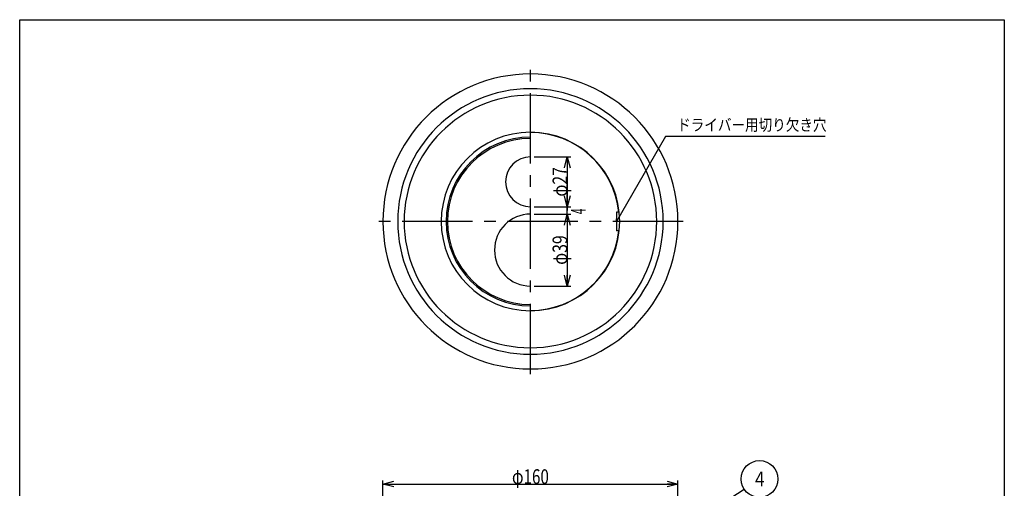
# Model space of a CAD drawing. Extents: x -1148 to -614, y -301 to 439.
# Drawn here: x -1148 to -614, y 185 to 439 of the extents above; entities that cross this region are included whole.
import ezdxf
from ezdxf.enums import TextEntityAlignment as Align

# ---------------------------------------------------------------- set-up
doc = ezdxf.new("R2010")
doc.units = 0
doc.header["$LTSCALE"] = 2
doc.header["$PDMODE"] = 65
doc.header["$PDSIZE"] = 0.2
doc.linetypes.add('CENTER2', pattern=[28.575, 19.05, -3.175, 3.175, -3.175])
doc.linetypes.add('DIVIDE', pattern=[1.25, 0.5, -0.25, 0, -0.25, 0, -0.25])
doc.layers.get('0').update_dxf_attribs({"linetype": 'CONTINUOUS'})
doc.layers.get('DEFPOINTS').update_dxf_attribs({"color": 3, "linetype": 'DIVIDE'})
for name, color, linetype in [('1', 7, 'CONTINUOUS'), ('3', 7, 'CONTINUOUS'), ('5', 7, 'CONTINUOUS'), ('6', 7, 'CONTINUOUS')]:
    doc.layers.add(name, color=color, linetype=linetype)
doc.styles.add('DIMSTANDARD', font='MONOTXT.shx', dxfattribs={"width": 0.5, "bigfont": 'EXTFONT.shx'})
doc.styles.get("Standard").update_dxf_attribs({"font": 'MONOTXT.shx', "width": 0.8, "bigfont": 'EXTFONT.shx'})
doc.dimstyles.new('DIMSTYEX_2', dxfattribs={"dimscale": 2, "dimtxt": 3.584, "dimasz": 3, "dimexe": 1, "dimexo": 1, "dimgap": 0, "dimtad": 3, "dimdec": 3, "dimdsep": 46, "dimtxsty": 'DIMSTANDARD', "dimblk1": 'OPEN30', "dimblk2": 'OPEN30', "dimsah": 1, "dimcen": 0, "dimclrd": 1, "dimclre": 1, "dimclrt": 7, "dimadec": 3, "dimazin": 2, "dimtfac": 0.5, "dimtdec": 3, "dimtofl": 0, "dimtmove": 0, "dimatfit": 3, "dimfxl": 1, "dimtolj": 1, "dimtzin": 0, "dimlwd": -1, "dimlwe": -1, "dimarcsym": 0})
doc.dimstyles.new('DIMSTYEX_3', dxfattribs={"dimscale": 2, "dimtxt": 4, "dimasz": 3, "dimexe": 1, "dimexo": 1, "dimgap": 0, "dimtad": 3, "dimdec": 3, "dimdsep": 46, "dimtxsty": 'DIMSTANDARD', "dimcen": 0, "dimclrd": 1, "dimclre": 1, "dimclrt": 7, "dimadec": 3, "dimazin": 2, "dimtfac": 0.5, "dimtdec": 4, "dimtofl": 0, "dimtmove": 0, "dimatfit": 3, "dimldrblk": 'OPEN30', "dimfxl": 1, "dimtolj": 1, "dimtzin": 0, "dimlwd": -1, "dimlwe": -1, "dimarcsym": 0})

# ---------------------------------------------------------------- blocks, each defined once
blk = doc.blocks.new('_OPEN30')
at = {"color": 0, "linetype": 'BYBLOCK', "lineweight": -2}
for p, q in [((-1, 0.268), (0, 0)), ((0, 0), (-1, -0.268)), ((0, 0), (-1, 0))]:
    blk.add_line(p, q, dxfattribs=at)
blk = doc.blocks.new('*D3')
at = {"layer": '1', "color": 1, "linetype": 'BYBLOCK'}
for p, q in [((-950.87, 129.23), (-950.87, 189.23)), ((-950.87, 187.23), (-790.87, 187.23)), ((-790.87, 129.23), (-790.87, 189.23))]:
    blk.add_line(p, q, dxfattribs=at)
at = {"layer": 'DEFPOINTS', "color": 1, "linetype": 'BYBLOCK'}
for p in [(-790.87, 187.23), (-950.87, 127.23), (-790.87, 127.23)]:
    blk.add_point(p, dxfattribs=at)
at = {"layer": '1', "color": 1, "linetype": 'BYBLOCK', "xscale": 5.9088465181, "yscale": 5.9088465181, "zscale": 5.9088465181, "rotation": 180}
blk.add_blockref('_OPEN30', (-950.87, 187.23), dxfattribs=at)
at = {"layer": '1', "color": 1, "linetype": 'BYBLOCK', "xscale": 5.9088465181, "yscale": 5.9088465181, "zscale": 5.9088465181}
blk.add_blockref('_OPEN30', (-790.87, 187.23), dxfattribs=at)
at = {"layer": '1', "color": 7, "linetype": 'BYBLOCK', "width": 0.830565}
blk.add_text('φ160', height=8, dxfattribs=at).set_placement((-880.87, 187.23), (-860.87, 187.23), align=Align.FIT)
blk = doc.blocks.new('*D8')
at = {"layer": '1', "color": 1, "linetype": 'BYBLOCK'}
for p, q in [((-868.87, 364.63), (-848.87, 364.63)), ((-850.87, 364.63), (-850.87, 337.63)), ((-868.87, 337.63), (-848.87, 337.63))]:
    blk.add_line(p, q, dxfattribs=at)
at = {"layer": 'DEFPOINTS', "color": 1, "linetype": 'BYBLOCK'}
for p in [(-870.87, 364.63), (-870.87, 337.63), (-850.87, 337.63)]:
    blk.add_point(p, dxfattribs=at)
at = {"layer": '1', "color": 1, "linetype": 'BYBLOCK', "xscale": 5.9088465181, "yscale": 5.9088465181, "zscale": 5.9088465181}
for p, rotation in [((-850.87, 364.63), 90), ((-850.87, 337.63), 270)]:
    blk.add_blockref('_OPEN30', p, dxfattribs=dict(at, rotation=rotation))
at = {"layer": '1', "color": 7, "linetype": 'BYBLOCK', "width": 0.854701}
blk.add_text('φ27', height=8, rotation=90, dxfattribs=at).set_placement((-850.87, 343.13), (-850.87, 359.13), align=Align.FIT)
blk = doc.blocks.new('*D9')
at = {"layer": '1', "color": 1, "linetype": 'BYBLOCK'}
for p, q in [((-850.87, 337.63), (-850.87, 349.63)), ((-868.87, 337.63), (-848.87, 337.63)), ((-850.87, 337.63), (-850.87, 335.63)), ((-850.87, 333.63), (-850.87, 337.63)), ((-868.87, 333.63), (-848.87, 333.63)), ((-850.87, 333.63), (-850.87, 335.63)), ((-850.87, 333.63), (-850.87, 321.63))]:
    blk.add_line(p, q, dxfattribs=at)
at = {"layer": 'DEFPOINTS', "color": 1, "linetype": 'BYBLOCK'}
for p in [(-870.87, 337.63), (-850.87, 337.63), (-870.87, 333.63)]:
    blk.add_point(p, dxfattribs=at)
at = {"layer": '1', "color": 1, "linetype": 'BYBLOCK', "xscale": 5.9088465181, "yscale": 5.9088465181, "zscale": 5.9088465181}
for p, rotation in [((-850.87, 337.63), 270), ((-850.87, 333.63), 90)]:
    blk.add_blockref('_OPEN30', p, dxfattribs=dict(at, rotation=rotation))
at = {"layer": '1', "color": 7, "linetype": 'BYBLOCK', "width": 0.5}
blk.add_text('4', height=8, rotation=90, dxfattribs=at).set_placement((-840.87, 333.63))
blk = doc.blocks.new('*D10')
at = {"layer": '1', "color": 1, "linetype": 'BYBLOCK'}
for p, q in [((-868.87, 333.63), (-848.87, 333.63)), ((-850.87, 333.63), (-850.87, 294.63)), ((-868.87, 294.63), (-848.87, 294.63))]:
    blk.add_line(p, q, dxfattribs=at)
at = {"layer": 'DEFPOINTS', "color": 1, "linetype": 'BYBLOCK'}
for p in [(-870.87, 333.63), (-870.87, 294.63), (-850.87, 294.63)]:
    blk.add_point(p, dxfattribs=at)
at = {"layer": '1', "color": 1, "linetype": 'BYBLOCK', "xscale": 5.9088465181, "yscale": 5.9088465181, "zscale": 5.9088465181}
for p, rotation in [((-850.87, 333.63), 90), ((-850.87, 294.63), 270)]:
    blk.add_blockref('_OPEN30', p, dxfattribs=dict(at, rotation=rotation))
at = {"layer": '1', "color": 7, "linetype": 'BYBLOCK', "width": 0.854701}
blk.add_text('φ39', height=8, rotation=90, dxfattribs=at).set_placement((-850.87, 306.13), (-850.87, 322.13), align=Align.FIT)
blk = doc.blocks.new('BALN3')
at = {"layer": '1', "color": 1, "linetype": 'BYBLOCK'}
blk.add_circle((96.7, 62.76), 10, dxfattribs=at)
at = {"layer": '1', "color": 7, "linetype": 'BYBLOCK'}
blk.add_text('４', height=8, dxfattribs=at).set_placement((92.7, 58.76), (100.7, 58.76), align=Align.FIT)
at = {"layer": '1', "color": 1, "linetype": 'BYBLOCK'}
blk.add_leader([(0, 0), (88.31, 57.32)], dimstyle='DIMSTYEX_3', dxfattribs=at)

msp = doc.modelspace()

# ---------------------------------------------------------------- linework, layer by layer
at = {"layer": '1', "color": 7, "linetype": 'CONTINUOUS'}
for p, q in [((-1147.8676, 439.0817), (-613.8676, 439.0817)), ((-1147.8676, -300.9183), (-1147.8676, 439.0817)), ((-613.8676, 439.0817), (-613.8676, -300.9183)), ((-824.1176, 334.6293), (-824.1176, 324.6293)), ((-822.8773, 334.6293), (-824.1176, 334.6293)), ((-822.8773, 324.6293), (-824.1176, 324.6293))]:
    msp.add_line(p, q, dxfattribs=at)
for radius, start, end in [(68.5, 90, -90), (68.5, -90, 90), (48.4, 90, -90), (45.75, 90, -90), (45, 90, -90), (48.4, -90, 90), (48.25, 5.948065, 90), (48.25, -90, -5.948065)]:
    msp.add_arc((-870.8676, 329.6293), radius, start, end, dxfattribs=at)
at = {"layer": '3', "color": 7, "linetype": 'CONTINUOUS'}
for centre, radius, start, end in [((-870.8676, 329.6293), 80, 90, -90), ((-870.8676, 329.6293), 80, -90, 90), ((-870.8676, 329.6293), 72, 90, -90), ((-870.8676, 329.6293), 72, -90, 90), ((-870.8676, 351.1293), 13.5, 90, -90), ((-870.8676, 314.1293), 19.5, 90, -90)]:
    msp.add_arc(centre, radius, start, end, dxfattribs=at)
at = {"layer": '5', "color": 3, "linetype": 'CONTINUOUS'}
for p, q in [((-797.626, 375.7263), (-824.1176, 329.6293)), ((-711.106, 375.7263), (-797.626, 375.7263)), ((-824.1176, 329.6293), (-824.1176, 330.9792))]:
    msp.add_line(p, q, dxfattribs=at)
at = {"layer": '6', "color": 4, "linetype": 'CENTER2'}
for p, q in [((-870.8676, 246.8353), (-870.8676, 412.4233)), ((-788.0736, 329.6293), (-953.6616, 329.6293))]:
    msp.add_line(p, q, dxfattribs=at)

# ---------------------------------------------------------------- block references
at = {"layer": '1', "color": 1, "linetype": 'BYBLOCK'}
msp.add_blockref('BALN3', (-843.3121, 127.1928), dxfattribs=at)

# ---------------------------------------------------------------- texts
at = {"layer": '5', "color": 2, "linetype": 'CONTINUOUS', "width": 1.013123}
msp.add_text('ドライバー用切り欠き穴', height=6.3, dxfattribs=at).set_placement((-791.326, 378.8763), (-710.266, 378.8763), align=Align.FIT)

# ---------------------------------------------------------------- dimensions: what is measured, and where the dimension line sits
at = {"layer": '1', "color": 1, "linetype": 'BYBLOCK'}
for base, p1, p2, text, picture, middle in [((-850.8676, 337.6293), (-870.8676, 364.6293), (-870.8676, 337.6293), 'φ27', '*D8', (-854.8676, 351.1293)), ((-850.8676, 294.6293), (-870.8676, 333.6293), (-870.8676, 294.6293), 'φ39', '*D10', (-854.8676, 314.1293))]:
    dim = msp.add_linear_dim(base=base, p1=p1, p2=p2, angle=270, text=text, dimstyle='DIMSTYEX_2', dxfattribs=at)
    dim.commit()
    dim.dimension.update_dxf_attribs({"geometry": picture, "text_midpoint": middle})
dim = msp.add_linear_dim(base=(-850.8676, 337.6293), p1=(-870.8676, 333.6293), p2=(-870.8676, 337.6293), angle=90, dimstyle='DIMSTYEX_2', dxfattribs=at)
dim.commit()
dim.dimension.update_dxf_attribs({"geometry": '*D9', "text_midpoint": (-844.8676, 335.6293)})
dim = msp.add_linear_dim(base=(-790.8676, 187.234), p1=(-950.8676, 127.234), p2=(-790.8676, 127.234), text='φ160', dimstyle='DIMSTYEX_2', dxfattribs=at)
dim.commit()
dim.dimension.update_dxf_attribs({"geometry": '*D3', "text_midpoint": (-870.8676, 191.234)})

doc.saveas('drawing.dxf')
